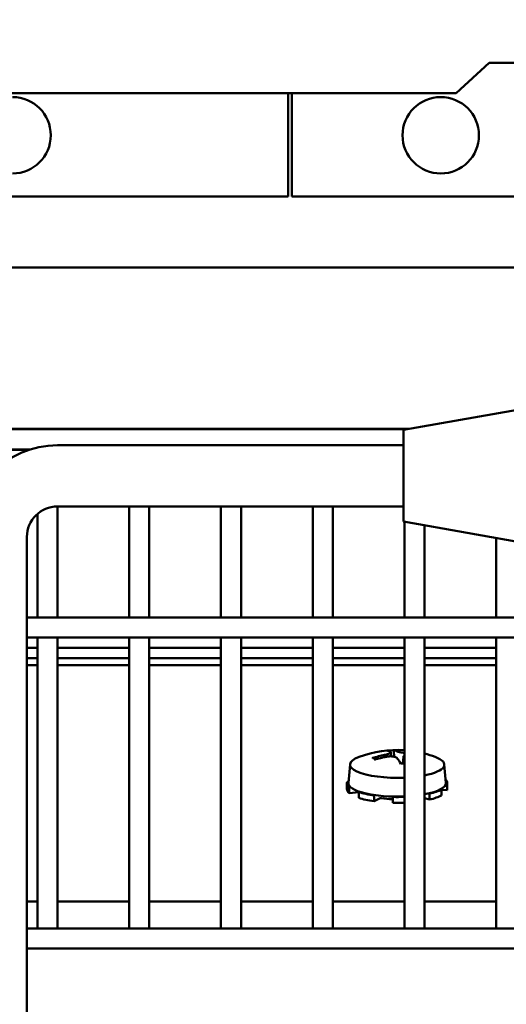
# Model space of a CAD drawing. Extents: x -118 to 94, y -66 to 71.
# Drawn here: x -42 to -41, y -35 to -31 of the extents above; entities that cross this region are included whole.
import ezdxf

# ---------------------------------------------------------------- set-up
doc = ezdxf.new("R2010")
doc.units = 0
doc.header["$LTSCALE"] = 0.35
doc.header["$MEASUREMENT"] = 0
doc.layers.get('DEFPOINTS').update_dxf_attribs({"linetype": 'CONTINUOUS'})
doc.layers.add('DIMENSIONS', color=60, linetype='CONTINUOUS')
doc.layers.add('Visible (ANSI)', color=7, linetype='CONTINUOUS', lineweight=50)
doc.styles.add('ROMANS', font='romans.shx')
doc.dimstyles.new('DIM$0', dxfattribs={"dimscale": 12.8, "dimtxt": 0.125, "dimasz": 0.1563, "dimexe": 0.125, "dimexo": 0.0625, "dimgap": 0.09375, "dimtad": 0, "dimdec": 6, "dimzin": 0, "dimdsep": 46, "dimlunit": 5, "dimtxsty": 'ROMANS', "dimcen": 0, "dimaunit": 1, "dimadec": 0, "dimazin": 0, "dimtfac": 0.87, "dimtdec": 6, "dimtix": 1, "dimtofl": 0, "dimtmove": 0, "dimatfit": 3, "dimfxl": 1, "dimtolj": 1, "dimtzin": 0, "dimarcsym": 0})

# ---------------------------------------------------------------- blocks, each defined once
blk = doc.blocks.new('*D7')
at = {"layer": 'DEFPOINTS', "color": 0, "transparency": 16777216}
for p in [(-61.7482, 9.7144), (-16.3347, 9.7144), (-61.5733, -47.2856)]:
    blk.add_point(p, dxfattribs=at)
at = {"layer": 'DIMENSIONS', "color": 0, "lineweight": -2, "transparency": 16777216}
for p, q in [((-60.9482, 9.7144), (-14.7347, 9.7144)), ((-16.3347, 7.7138), (-16.3347, -16.2903)), ((-16.3347, -45.2849), (-16.3347, -21.2808)), ((-60.7733, -47.2856), (-14.7347, -47.2856))]:
    blk.add_line(p, q, dxfattribs=at)
at = {"layer": 'DIMENSIONS', "color": 0, "transparency": 16777216}
for points in [[(-16.6682, 7.7138), (-16.0013, 7.7138), (-16.3347, 9.7144)], [(-16.6682, -45.2849), (-16.0013, -45.2849), (-16.3347, -47.2856)]]:
    blk.add_solid(points, dxfattribs=at)
at = {"layer": 'DIMENSIONS', "color": 0, "transparency": 16777216, "insert": (-16.3347, -18.7856), "char_height": 1.6, "attachment_point": 5, "rotation": 90, "style": 'ROMANS'}
blk.add_mtext('\\A1;57', dxfattribs=at)
blk = doc.blocks.new('*D21')
at = {"layer": 'DEFPOINTS', "color": 0, "transparency": 16777216}
for p in [(-23.7482, -12.2242), (-53.7482, -22.8775), (-23.7482, -33.4165)]:
    blk.add_point(p, dxfattribs=at)
at = {"layer": 'DIMENSIONS', "color": 0, "lineweight": -2, "transparency": 16777216}
for p, q in [((-53.7482, -22.0775), (-53.7482, -10.6242)), ((-23.7482, -32.6165), (-23.7482, -10.6242)), ((-51.7476, -12.2242), (-41.2435, -12.2242)), ((-25.7489, -12.2242), (-36.253, -12.2242))]:
    blk.add_line(p, q, dxfattribs=at)
at = {"layer": 'DIMENSIONS', "color": 0, "transparency": 16777216}
for points in [[(-51.7476, -11.8908), (-51.7476, -12.5576), (-53.7482, -12.2242)], [(-25.7489, -11.8908), (-25.7489, -12.5576), (-23.7482, -12.2242)]]:
    blk.add_solid(points, dxfattribs=at)
at = {"layer": 'DIMENSIONS', "color": 0, "transparency": 16777216, "insert": (-38.7482, -12.2242), "char_height": 1.6, "attachment_point": 5, "style": 'ROMANS'}
blk.add_mtext('\\A1;30', dxfattribs=at)

msp = doc.modelspace()

# ---------------------------------------------------------------- linework, layer by layer
at = {"layer": 'Visible (ANSI)'}
for p, q in [((-40.5725873, -30.938417), (-40.7085274, -31.063417)), ((-39.3960274, -30.938417), (-40.5725873, -30.938417)), ((-40.7085274, -31.063417), (-43.9585274, -31.063417)), ((-41.3950274, -31.485167), (-41.3950274, -31.063417)), ((-41.3800274, -31.063417), (-41.3800274, -31.485167)), ((-41.3950274, -31.485167), (-43.9544691, -31.485167)), ((-40.042831, -31.485167), (-41.3800274, -31.485167)), ((-39.4674001, -31.7761264), (-44.5299001, -31.7761264)), ((-40.9237344, -32.4397909), (-40.392494, -32.3462926)), ((-43.1691914, -32.4353032), (-40.898236, -32.4353032)), ((-43.1691914, -32.4373032), (-40.9095996, -32.4373032)), ((-43.1691914, -32.5193032), (-42.4483502, -32.5193032)), ((-42.6155423, -32.5213032), (-42.4546091, -32.5213032)), ((-42.3373411, -32.5024958), (-40.9237427, -32.5024958)), ((-42.3373411, -32.7524958), (-40.9237426, -32.7524958)), ((-42.3371914, -33.2068032), (-42.3371914, -32.7524958)), ((-42.0441914, -33.2068032), (-42.0441914, -32.7524958)), ((-41.9621914, -33.2068032), (-41.9621914, -32.7524958)), ((-41.6691914, -33.2068032), (-41.6691914, -32.7524958)), ((-41.5871914, -33.2068032), (-41.5871914, -32.7524958)), ((-41.2941914, -33.2068032), (-41.2941914, -32.7524958)), ((-41.2121914, -33.2068032), (-41.2121914, -32.7524958)), ((-42.4191914, -33.2068032), (-42.4191914, -32.7830209)), ((-40.9237344, -32.8147909), (-40.392494, -32.9082892)), ((-40.9191914, -33.2068032), (-40.9191914, -32.8155904)), ((-40.8371914, -33.2068032), (-40.8371914, -32.8300224)), ((-42.4623411, -39.1784958), (-42.4623411, -32.8774958)), ((-40.5441914, -33.2068032), (-40.5441914, -32.8815904)), ((-42.4623411, -33.2068032), (-38.8770324, -33.2068032)), ((-42.4623411, -33.2888032), (-38.8770285, -33.2888032)), ((-42.4191914, -34.4783032), (-42.4191914, -33.2888032)), ((-42.3371914, -34.4783032), (-42.3371914, -33.2888032)), ((-42.0441914, -34.4783032), (-42.0441914, -33.2888032)), ((-41.9621914, -34.4783032), (-41.9621914, -33.2888032)), ((-41.6691914, -34.4783032), (-41.6691914, -33.2888032)), ((-41.5871914, -34.4783032), (-41.5871914, -33.2888032)), ((-41.2941914, -34.4783032), (-41.2941914, -33.2888032)), ((-41.2121914, -34.4783032), (-41.2121914, -33.2888032)), ((-40.9191914, -34.4783032), (-40.9191914, -33.2888032)), ((-40.8371914, -34.4783032), (-40.8371914, -33.2888032)), ((-40.5441914, -34.4783032), (-40.5441914, -33.2888032)), ((-42.4191914, -33.3308467), (-42.4623411, -33.3308467)), ((-42.0441914, -33.3308467), (-42.3371914, -33.3308467)), ((-41.6691914, -33.3308467), (-41.9621914, -33.3308467)), ((-41.2941914, -33.3308467), (-41.5871914, -33.3308467)), ((-40.9191914, -33.3308467), (-41.2121914, -33.3308467)), ((-40.5441914, -33.3308467), (-40.8371914, -33.3308467)), ((-42.4623411, -33.3731317), (-42.4191914, -33.3731317)), ((-42.4623411, -33.4014416), (-42.4191914, -33.4014416)), ((-42.3371914, -33.3731317), (-42.0441914, -33.3731317)), ((-42.3371914, -33.4014416), (-42.0441914, -33.4014416)), ((-41.9621914, -33.3731317), (-41.6691914, -33.3731317)), ((-41.9621914, -33.4014416), (-41.6691914, -33.4014416)), ((-41.5871914, -33.3731317), (-41.2941914, -33.3731317)), ((-41.5871914, -33.4014416), (-41.2941914, -33.4014416)), ((-41.2121914, -33.3731317), (-40.9191914, -33.3731317)), ((-41.2121914, -33.4014416), (-40.9191914, -33.4014416)), ((-40.8371914, -33.3731317), (-40.5441914, -33.3731317)), ((-40.8371914, -33.4014416), (-40.5441914, -33.4014416)), ((-40.9746761, -33.7578294), (-40.9731779, -33.7742677)), ((-40.9619688, -33.7756707), (-40.9629238, -33.7535932)), ((-41.1418453, -33.8072008), (-41.1486683, -33.8820634)), ((-40.9191914, -33.8031819), (-40.934479, -33.8041818)), ((-40.9237777, -33.7763042), (-40.9262778, -33.803735)), ((-40.7566205, -33.8072008), (-40.7497975, -33.8820634)), ((-41.1542329, -33.9074862), (-41.1542329, -33.8834803)), ((-41.1483575, -33.8786533), (-41.1534645, -33.8785295)), ((-40.7504807, -33.8882984), (-40.7450013, -33.8884312)), ((-40.7450013, -33.8884312), (-40.7450013, -33.912437)), ((-40.7442329, -33.9074862), (-40.7442329, -33.8834803)), ((-41.1447043, -33.9007273), (-41.1394599, -33.9002645)), ((-41.1447043, -33.9247331), (-41.1447043, -33.9007273)), ((-41.1061852, -33.9213345), (-41.1447043, -33.9247331)), ((-41.1019743, -33.9193115), (-41.1061852, -33.9202994)), ((-41.1061852, -33.9202994), (-41.1061852, -33.9443052)), ((-41.0437717, -33.9342661), (-41.0412352, -33.9329036)), ((-41.0437717, -33.958272), (-41.0437717, -33.9342661)), ((-40.8208962, -33.9261253), (-40.8173581, -33.9273009)), ((-40.8173581, -33.9273009), (-40.8173581, -33.9513068)), ((-40.7673334, -33.9098753), (-40.7722136, -33.9091671)), ((-40.7673334, -33.9338811), (-40.7673334, -33.9098753)), ((-40.7450013, -33.912437), (-40.7673334, -33.9118957)), ((-41.0217648, -33.94645), (-41.0437717, -33.958272)), ((-40.9664896, -33.9389714), (-40.9669654, -33.9405012)), ((-40.9669654, -33.9405012), (-40.9669654, -33.964507)), ((-40.8173581, -33.9513068), (-40.8371914, -33.9447164)), ((-42.4623411, -34.367173), (-42.4191914, -34.367173)), ((-42.3371914, -34.367173), (-42.0441914, -34.367173)), ((-41.9621914, -34.367173), (-41.6691914, -34.367173)), ((-41.5871914, -34.367173), (-41.2941914, -34.367173)), ((-41.2121914, -34.367173), (-40.9191914, -34.367173)), ((-40.8371914, -34.367173), (-40.5441914, -34.367173)), ((-42.4623411, -34.4783032), (-38.016731, -34.4783032)), ((-42.4623411, -34.5603032), (-38.0189844, -34.5603032))]:
    msp.add_line(p, q, dxfattribs=at)
at = {"layer": 'Visible (ANSI)', "flags": 128}
for points in [[(-40.9761021, -33.7561099), (-40.9755405, -33.7564812), (-40.9751131, -33.7568861), (-40.9748268, -33.7573216), (-40.9746882, -33.757785), (-40.9747038, -33.7582733), (-40.9748805, -33.7587836), (-40.9752212, -33.7593126), (-40.9757183, -33.7598558), (-40.976362, -33.7604083), (-40.9771423, -33.7609655), (-40.9780495, -33.7615224), (-40.9790745, -33.7620747), (-40.9802385, -33.7626336), (-40.9815491, -33.7632026), (-40.9829976, -33.763777), (-40.9845756, -33.7643522), (-40.9862745, -33.7649233), (-40.9880858, -33.7654856), (-40.9899973, -33.7660347), (-40.9919908, -33.7665672), (-40.9940472, -33.7670795), (-40.9961476, -33.767568), (-40.9982729, -33.7680294), (-41.0004103, -33.7684613)], [(-40.9927947, -33.7757741), (-40.9906078, -33.775378), (-40.9883466, -33.7750322), (-40.9860294, -33.7747409), (-40.9836746, -33.7745081), (-40.9813007, -33.7743379), (-40.9789259, -33.7742345), (-40.9765684, -33.7742005), (-40.9742452, -33.7742338), (-40.9719731, -33.7743317), (-40.969769, -33.7744913), (-40.9676497, -33.7747098), (-40.9656307, -33.7749846), (-40.9636713, -33.7753214), (-40.9617589, -33.7757224), (-40.9599113, -33.7761855), (-40.9581458, -33.7767083), (-40.95648, -33.7772886), (-40.9549315, -33.7779242), (-40.9535136, -33.7786112), (-40.9522317, -33.7793424), (-40.9510905, -33.7801102), (-40.9500948, -33.7809071), (-40.9492491, -33.7817257), (-40.9485558, -33.7825608)], [(-40.9644263, -33.748884), (-40.9643329, -33.7489066), (-40.9642405, -33.7489458), (-40.9641506, -33.7490013), (-40.9640646, -33.7490726), (-40.9639816, -33.7491617), (-40.9638974, -33.7492725), (-40.9638132, -33.7494025), (-40.9637303, -33.7495496), (-40.96365, -33.7497112), (-40.9635737, -33.7498849), (-40.9635026, -33.7500684), (-40.9634365, -33.750264), (-40.9633717, -33.7504815), (-40.9633089, -33.7507177), (-40.9632491, -33.7509682), (-40.9631933, -33.7512291), (-40.9631425, -33.751496), (-40.9630975, -33.751765), (-40.9630584, -33.7520384), (-40.963023, -33.7523307), (-40.9629914, -33.7526375), (-40.9629642, -33.7529538), (-40.9629417, -33.7532743), (-40.9629245, -33.7535936)], [(-40.9191914, -33.7599442), (-40.920979, -33.7597789), (-40.9227508, -33.7596017), (-40.9244994, -33.7594136), (-40.9262177, -33.7592159), (-40.9278982, -33.7590096), (-40.9295338, -33.7587959), (-40.9311171, -33.7585759), (-40.9326412, -33.7583509), (-40.9341291, -33.7581172), (-40.9355934, -33.757873), (-40.9370267, -33.7576193), (-40.9384213, -33.7573573), (-40.9397697, -33.757088), (-40.9410642, -33.7568125), (-40.9422973, -33.756532), (-40.9434614, -33.7562476), (-40.9445508, -33.7559603), (-40.9455632, -33.7556717), (-40.9464967, -33.7553829), (-40.947349, -33.7550954), (-40.9481183, -33.7548105), (-40.9488025, -33.7545295), (-40.9493996, -33.7542538), (-40.9499099, -33.7539837)], [(-40.9223636, -33.7804346), (-40.9226651, -33.7800046), (-40.9229328, -33.7795718), (-40.9231659, -33.7791369), (-40.9233634, -33.7787009), (-40.9235246, -33.7782649), (-40.9236485, -33.7778297), (-40.9237343, -33.7773964), (-40.9237811, -33.7769659), (-40.9237881, -33.7765391), (-40.9237543, -33.7761171), (-40.9236789, -33.7757008), (-40.9235611, -33.7752912), (-40.9234007, -33.774889), (-40.9231991, -33.774495), (-40.9229575, -33.7741096), (-40.9226771, -33.7737336), (-40.9223592, -33.7733675), (-40.9220053, -33.7730119), (-40.9216164, -33.7726674), (-40.921194, -33.7723347), (-40.9207392, -33.7720143), (-40.9202535, -33.7717067), (-40.919738, -33.7714128), (-40.919191, -33.7711313)], [(-41.0496214, -33.7811541), (-41.0493079, -33.7810631), (-41.0489925, -33.7809885), (-41.0486802, -33.7809317), (-41.0483761, -33.7808941), (-41.0480761, -33.7808763), (-41.0477656, -33.7808768), (-41.0474489, -33.780895), (-41.0471312, -33.7809301), (-41.0468176, -33.7809818), (-41.0465132, -33.7810492), (-41.0462232, -33.7811318), (-41.0459455, -33.7812314), (-41.0456653, -33.7813527), (-41.045386, -33.7814933), (-41.0451121, -33.7816507), (-41.0448481, -33.7818223), (-41.0445984, -33.7820053), (-41.0443675, -33.7821972), (-41.0441544, -33.7824003), (-41.0439474, -33.7826248), (-41.0437487, -33.7828674), (-41.0435612, -33.7831237), (-41.0433881, -33.7833896), (-41.0432323, -33.7836606)], [(-41.0395053, -33.787539), (-41.0419633, -33.7853873), (-41.0432186, -33.7836816)]]:
    msp.add_lwpolyline(points, dxfattribs=at)
at = {"layer": 'Visible (ANSI)'}
msp.add_circle((-40.7710274, -31.235167), 0.15625, dxfattribs=at)
for centre, radius, start, end in [((-42.5210274, -31.235167), 0.15625, 270, 90), ((-42.3373411, -32.8774958), 0.375, 90, 180), ((-42.3373411, -32.8774958), 0.125, 90, 180), ((-40.9492329, -34.1831694), 0.4351001, 86.0408649, 110.9748734), ((-40.9492329, -34.1831694), 0.4351001, 69.0251266, 75.0777913)]:
    msp.add_arc(centre, radius, start, end, dxfattribs=at)
for centre, major_axis, ratio, start_param, end_param in [((-40.9237344, -32.6272909), (0, -0.1875), 0.000058824, 3.141602988, 6.283174935), ((-40.9426513, -34.1877086), (-0.2466321, -0.3576), 0.945872885, 3.910037079, 4.030022983), ((-40.9257472, -34.1791193), (-0.0738214, 0.4280836), 0.253244432, 6.079407248, 6.199393152), ((-40.9728756, -34.1829452), (0.0041188, 0.4343826), 0.280869028, 6.127675061, 6.247660964), ((-40.9492329, -33.8085692), (-0.1926747, 0), 0.279197026, 5.653725569, 8.010538462), ((-40.9563543, -34.1745505), (0.3348787, 0.2766973), 0.891087287, 1.023879623, 1.143865527), ((-40.9255902, -34.1792701), (0.0706893, -0.4286119), 0.23220178, 2.593277827, 2.71326373), ((-40.9727186, -34.1830959), (0.0013585, 0.4344), 0.301911681, 5.873156321, 5.899497384), ((-40.9492329, -33.8085692), (0.1926747, 0), 0.279197026, 5.332967419, 6.912645045), ((-40.9492329, -33.8834803), (-0.205, 0), 0.279197026, 6.196577068, 6.58927615), ((-40.9492329, -33.8834803), (-0.1995, 0), 0.279197026, 6.25774441, 8.005140424), ((-40.9492329, -33.8834803), (0.1995, 0), 0.279197026, 5.308721014, 6.308626204), ((-40.9492329, -33.8834803), (0.205, 0), 0.279197026, 6.196577068, 6.54079038), ((-40.9492329, -33.9074862), (-0.205, 0), 0.279197026, 0, 0.306090843), ((-40.9492329, -33.8834803), (-0.205, 0), 0.279197026, 0.698789924, 1.091489006), ((-40.9492329, -33.8834803), (-0.205, 0), 0.279197026, 2.269586251, 2.662285333), ((-40.9492329, -33.9074862), (-0.205, 0), 0.279197026, 2.269586251, 2.662285333), ((-40.9492329, -33.9074862), (0.205, 0), 0.279197026, 6.196577068, 6.283185307), ((-40.9492329, -33.9074862), (-0.205, 0), 0.279197026, 0.698789924, 1.091489006), ((-41.0163078, -33.9472418), (0.00615, 0), 0.279197026, 1.130571381, 2.662285333), ((-40.9492329, -33.9074862), (-0.15125, 0), 0.279197026, 1.130571381, 1.445105712), ((-40.9689645, -33.9510851), (0.00615, 0), 0.279197026, 1.2397155, 1.445105712), ((-40.9492329, -33.8834803), (-0.205, 0), 0.279197026, 1.484188088, 1.717869724), ((-40.9492329, -33.9074862), (-0.205, 0), 0.279197026, 1.484188088, 1.717869724)]:
    msp.add_ellipse(centre, major_axis=major_axis, ratio=ratio, start_param=start_param, end_param=end_param, dxfattribs=at)

# ---------------------------------------------------------------- dimensions: what is measured, and where the dimension line sits
at = {"layer": 'DIMENSIONS'}
dim = msp.add_linear_dim(base=(-16.3347401, 9.714404), p1=(-61.573342, -47.2855563), p2=(-61.7482423, 9.714404), angle=270, dimstyle='DIM$0', override={"dimscale": 12.8}, dxfattribs=at)
dim.commit()
dim.dimension.update_dxf_attribs({"geometry": '*D7', "text_midpoint": (-16.3347401, -18.7855761), "dimtype": 160})
dim = msp.add_linear_dim(base=(-23.7482423, -12.2241903), p1=(-53.7482423, -22.8775418), p2=(-23.7482423, -33.4165447), dimstyle='DIM$0', dxfattribs=at)
dim.commit()
dim.dimension.update_dxf_attribs({"geometry": '*D21', "text_midpoint": (-38.7482423, -12.2241903)})

doc.saveas('drawing.dxf')
